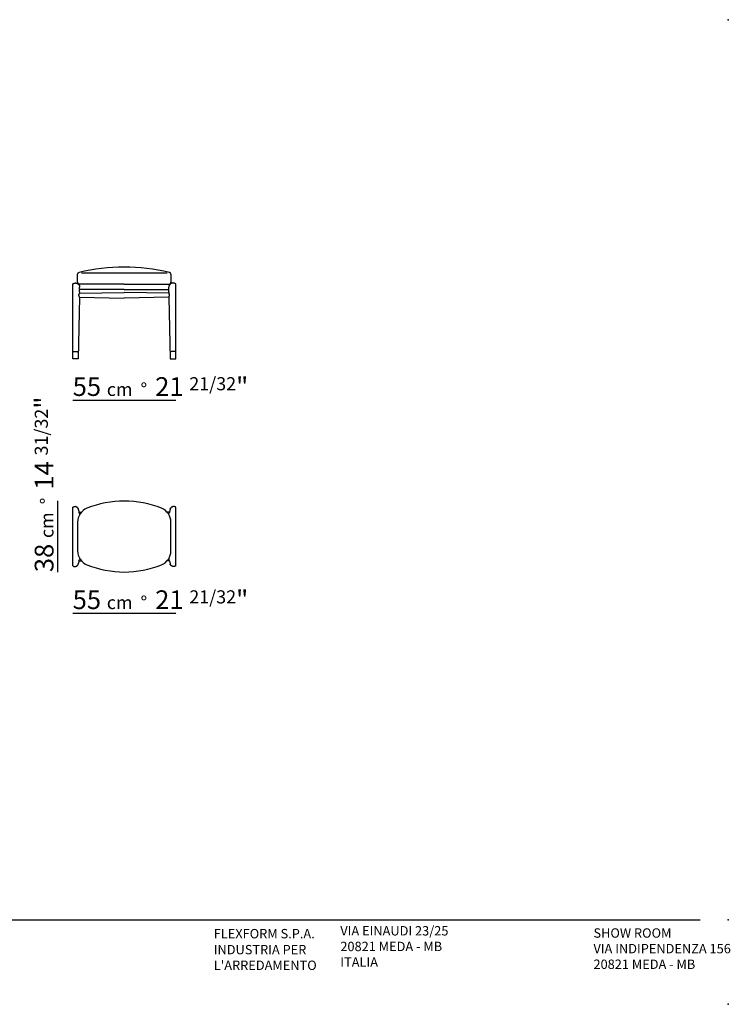
# Model space of a CAD drawing. Extents: x 5290 to 6033, y 278 to 803.
# Drawn here: x 5654 to 6033, y 278 to 803 of the extents above; entities that cross this region are included whole.
import ezdxf

# ---------------------------------------------------------------- set-up
doc = ezdxf.new("R2010")
doc.units = 0
doc.layers.get('0').update_dxf_attribs({"linetype": 'CONTINUOUS'})
for name, color, linetype in [('Linee', 7, 'CONTINUOUS'), ('QUOTE', 7, 'CONTINUOUS'), ('SQUADRATURA', 7, 'CONTINUOUS')]:
    doc.layers.add(name, color=color, linetype=linetype)
doc.styles.add('Swis', font='swisscl.ttf')

msp = doc.modelspace()

# ---------------------------------------------------------------- linework, layer by layer
for p, q in [((5685.28, 663.06), (5685.28, 667.27)), ((5687.28, 668.06), (5733.04, 668.06)), ((5735.04, 667.27), (5735.04, 663.06))]:
    msp.add_line(p, q)
msp.add_lwpolyline([(5690.26, 512.39, 0.195619), (5730.05, 512.39, 0.305079), (5735.04, 519.8), (5735.04, 535.05, 0.305079), (5730.05, 542.46, 0.195619), (5690.26, 542.46, 0.305079), (5685.28, 535.05), (5685.28, 519.8, 0.305079)], format="xyb", close=True)
for centre, radius, start, end in [((5686.28, 667.27), 1, 103.3169, 180), ((5710.16, 566.38), 104.68, 76.6831, 103.3169), ((5734.04, 667.27), 1, 0, 76.6831), ((5686.28, 663.06), 1, 180, 270), ((5734.04, 663.06), 1, 270, 0)]:
    msp.add_arc(centre, radius, start, end)
at = {"layer": 'Linee'}
for points in [[(5682.66, 662.06), (5682.7, 662.09), (5682.73, 662.12), (5682.77, 662.15), (5682.81, 662.18), (5682.85, 662.21), (5682.9, 662.24), (5682.94, 662.27), (5682.98, 662.3), (5683.03, 662.32), (5683.07, 662.35), (5683.12, 662.37), (5683.17, 662.39), (5683.22, 662.42), (5683.27, 662.44), (5683.32, 662.46), (5683.37, 662.48), (5683.42, 662.49), (5683.47, 662.51), (5683.52, 662.53), (5683.57, 662.54), (5683.63, 662.55), (5683.68, 662.57), (5683.74, 662.58), (5683.79, 662.58), (5683.85, 662.59), (5683.9, 662.6), (5683.96, 662.6), (5684.01, 662.61), (5684.07, 662.61), (5684.13, 662.61), (5684.18, 662.61), (5684.24, 662.61), (5684.3, 662.6), (5684.35, 662.6), (5684.41, 662.59), (5684.46, 662.59), (5684.52, 662.58), (5684.57, 662.57), (5684.63, 662.56), (5684.68, 662.54), (5684.74, 662.53), (5684.79, 662.51), (5684.84, 662.5), (5684.89, 662.48), (5684.95, 662.46), (5685, 662.44), (5685.05, 662.42), (5685.1, 662.39), (5685.14, 662.37), (5685.19, 662.35), (5685.24, 662.32), (5685.29, 662.29), (5685.33, 662.27), (5685.37, 662.24), (5685.42, 662.21), (5685.46, 662.18), (5685.5, 662.15), (5685.54, 662.12), (5685.58, 662.08), (5685.62, 662.05), (5685.66, 662.02), (5685.69, 661.98), (5685.73, 661.95), (5685.76, 661.91), (5685.8, 661.88), (5685.83, 661.84), (5685.87, 661.8), (5685.9, 661.75), (5685.93, 661.71), (5685.96, 661.67), (5685.99, 661.63), (5686.02, 661.58), (5686.05, 661.54), (5686.08, 661.49), (5686.11, 661.44), (5686.13, 661.39), (5686.16, 661.35), (5686.18, 661.3), (5686.2, 661.25), (5686.22, 661.2), (5686.24, 661.15), (5686.26, 661.1), (5686.28, 661.04), (5686.29, 660.99), (5686.31, 660.94), (5686.32, 660.89), (5686.33, 660.84), (5686.34, 660.78), (5686.35, 660.73), (5686.36, 660.68), (5686.37, 660.62), (5686.37, 660.57), (5686.38, 660.52), (5686.38, 660.47), (5686.38, 660.41), (5686.38, 660.36)], [(5682.66, 658.03), (5682.66, 662.06)], [(5710.16, 662.06), (5685.61, 662.06)], [(5710.16, 662.06), (5734.71, 662.06)], [(5737.66, 662.06), (5737.62, 662.09), (5737.58, 662.12), (5737.54, 662.15), (5737.5, 662.18), (5737.46, 662.21), (5737.42, 662.24), (5737.38, 662.27), (5737.33, 662.3), (5737.29, 662.32), (5737.24, 662.35), (5737.2, 662.37), (5737.15, 662.39), (5737.1, 662.42), (5737.05, 662.44), (5737, 662.46), (5736.95, 662.48), (5736.9, 662.49), (5736.85, 662.51), (5736.8, 662.53), (5736.74, 662.54), (5736.69, 662.55), (5736.64, 662.57), (5736.58, 662.58), (5736.53, 662.58), (5736.47, 662.59), (5736.41, 662.6), (5736.36, 662.6), (5736.3, 662.61), (5736.25, 662.61), (5736.19, 662.61), (5736.13, 662.61), (5736.08, 662.61), (5736.02, 662.6), (5735.97, 662.6), (5735.91, 662.59), (5735.85, 662.59), (5735.8, 662.58), (5735.74, 662.57), (5735.69, 662.56), (5735.63, 662.54), (5735.58, 662.53), (5735.53, 662.51), (5735.47, 662.5), (5735.42, 662.48), (5735.37, 662.46), (5735.32, 662.44), (5735.27, 662.42), (5735.22, 662.39), (5735.17, 662.37), (5735.12, 662.35), (5735.08, 662.32), (5735.03, 662.29), (5734.99, 662.27), (5734.94, 662.24), (5734.9, 662.21), (5734.86, 662.18), (5734.82, 662.15), (5734.78, 662.12), (5734.74, 662.08), (5734.7, 662.05), (5734.66, 662.02), (5734.63, 661.98), (5734.59, 661.95), (5734.56, 661.91), (5734.52, 661.88), (5734.49, 661.84), (5734.45, 661.8), (5734.42, 661.75), (5734.39, 661.71), (5734.35, 661.67), (5734.32, 661.63), (5734.29, 661.58), (5734.27, 661.54), (5734.24, 661.49), (5734.21, 661.44), (5734.19, 661.39), (5734.16, 661.35), (5734.14, 661.3), (5734.12, 661.25), (5734.1, 661.2), (5734.08, 661.15), (5734.06, 661.1), (5734.04, 661.04), (5734.03, 660.99), (5734.01, 660.94), (5734, 660.89), (5733.99, 660.84), (5733.97, 660.78), (5733.97, 660.73), (5733.96, 660.68), (5733.95, 660.62), (5733.94, 660.57), (5733.94, 660.52), (5733.94, 660.47), (5733.94, 660.41), (5733.93, 660.36)], [(5737.66, 658.03), (5737.66, 662.06)], [(5682.66, 657.88), (5682.66, 658.03)], [(5686.3, 655.08), (5685.59, 622.11), (5682.66, 622.15), (5682.66, 657.88)], [(5686.3, 655.08), (5686.3, 655.08), (5686.3, 655.08), (5686.3, 655.08), (5686.3, 655.08), (5686.3, 655.08), (5686.3, 655.08), (5686.3, 655.08), (5686.3, 655.08), (5686.3, 655.08), (5686.3, 655.08), (5686.3, 655.08), (5686.3, 655.08), (5686.3, 655.08), (5686.3, 655.08), (5686.3, 655.08), (5686.3, 655.08), (5686.3, 655.08), (5686.3, 655.08), (5686.3, 655.08), (5686.3, 655.08), (5686.3, 655.08), (5686.3, 655.08), (5686.3, 655.08), (5686.3, 655.08), (5686.3, 655.08), (5686.3, 655.08), (5686.3, 655.08), (5686.3, 655.08), (5686.3, 655.08), (5686.3, 655.08), (5686.3, 655.08), (5686.3, 655.08), (5686.3, 655.08), (5686.3, 655.09), (5686.29, 655.1), (5686.29, 655.11), (5686.25, 655.18), (5686.22, 655.25), (5686.19, 655.33), (5686.15, 655.43), (5686.13, 655.48), (5686.12, 655.54), (5686.1, 655.58), (5686.09, 655.63), (5686.08, 655.68), (5686.06, 655.73), (5686.05, 655.77), (5686.05, 655.82), (5686.04, 655.86), (5686.03, 655.91), (5686.02, 655.95), (5686.02, 656), (5686.02, 656.04), (5686.01, 656.09), (5686.01, 656.15), (5686.01, 656.21), (5686.02, 656.23), (5686.02, 656.26), (5686.02, 656.29), (5686.02, 656.32), (5686.03, 656.35), (5686.03, 656.38), (5686.03, 656.41), (5686.04, 656.44), (5686.04, 656.47), (5686.05, 656.49), (5686.06, 656.52), (5686.06, 656.55), (5686.07, 656.58), (5686.08, 656.61), (5686.09, 656.64), (5686.1, 656.67), (5686.11, 656.69), (5686.12, 656.72), (5686.13, 656.75), (5686.14, 656.78), (5686.15, 656.8), (5686.16, 656.83), (5686.17, 656.86), (5686.19, 656.88), (5686.2, 656.91), (5686.21, 656.93), (5686.23, 656.96), (5686.24, 656.98), (5686.26, 657.01), (5686.27, 657.02), (5686.27, 657.03), (5686.28, 657.04), (5686.29, 657.05), (5686.3, 657.06), (5686.3, 657.07), (5686.31, 657.07), (5686.31, 657.08), (5686.31, 657.08), (5686.32, 657.08), (5686.32, 657.09), (5686.32, 657.09), (5686.33, 657.09), (5686.33, 657.09), (5686.33, 657.09), (5686.33, 657.09), (5686.33, 657.1), (5686.33, 657.1), (5686.33, 657.1), (5686.34, 657.1), (5686.34, 657.1), (5686.34, 657.1), (5686.34, 657.1), (5686.34, 657.1), (5686.34, 657.1), (5686.34, 657.1), (5686.34, 657.1), (5686.34, 657.1), (5686.34, 657.1), (5686.34, 657.1), (5686.34, 657.1), (5686.34, 657.1), (5686.35, 657.1), (5686.35, 657.1), (5686.35, 657.1), (5686.35, 657.1), (5686.35, 657.1), (5686.35, 657.1), (5686.35, 657.1)], [(5686.35, 657.1), (5710.16, 657.59)], [(5686.38, 657.71), (5686.36, 657.1)], [(5686.38, 657.85), (5686.38, 660.36)], [(5710.16, 659.06), (5686.38, 659.06)], [(5686.38, 657.85), (5686.38, 657.71)], [(5710.16, 659.06), (5733.93, 659.06)], [(5733.97, 657.1), (5710.16, 657.59)], [(5733.93, 657.85), (5733.93, 660.36)], [(5733.93, 657.85), (5733.93, 657.71)], [(5733.93, 657.71), (5733.95, 657.1)], [(5734.02, 655.08), (5734.02, 655.08), (5734.02, 655.08), (5734.02, 655.08), (5734.02, 655.08), (5734.02, 655.08), (5734.02, 655.08), (5734.02, 655.08), (5734.02, 655.08), (5734.02, 655.08), (5734.02, 655.08), (5734.02, 655.08), (5734.02, 655.08), (5734.02, 655.08), (5734.02, 655.08), (5734.02, 655.08), (5734.02, 655.08), (5734.02, 655.08), (5734.02, 655.08), (5734.02, 655.08), (5734.02, 655.08), (5734.02, 655.08), (5734.02, 655.08), (5734.02, 655.08), (5734.02, 655.08), (5734.02, 655.08), (5734.02, 655.08), (5734.02, 655.08), (5734.02, 655.08), (5734.02, 655.08), (5734.02, 655.08), (5734.02, 655.08), (5734.02, 655.08), (5734.02, 655.08), (5734.02, 655.09), (5734.03, 655.1), (5734.03, 655.11), (5734.06, 655.18), (5734.1, 655.25), (5734.13, 655.33), (5734.17, 655.43), (5734.18, 655.48), (5734.2, 655.54), (5734.22, 655.58), (5734.23, 655.63), (5734.24, 655.68), (5734.25, 655.73), (5734.26, 655.77), (5734.27, 655.82), (5734.28, 655.86), (5734.29, 655.91), (5734.29, 655.95), (5734.3, 656), (5734.3, 656.04), (5734.3, 656.09), (5734.3, 656.15), (5734.3, 656.21), (5734.3, 656.23), (5734.3, 656.26), (5734.3, 656.29), (5734.29, 656.32), (5734.29, 656.35), (5734.29, 656.38), (5734.28, 656.41), (5734.28, 656.44), (5734.27, 656.47), (5734.27, 656.49), (5734.26, 656.52), (5734.25, 656.55), (5734.25, 656.58), (5734.24, 656.61), (5734.23, 656.64), (5734.22, 656.67), (5734.21, 656.69), (5734.2, 656.72), (5734.19, 656.75), (5734.18, 656.78), (5734.17, 656.8), (5734.16, 656.83), (5734.14, 656.86), (5734.13, 656.88), (5734.12, 656.91), (5734.1, 656.93), (5734.09, 656.96), (5734.08, 656.98), (5734.06, 657.01), (5734.05, 657.02), (5734.04, 657.03), (5734.03, 657.04), (5734.03, 657.05), (5734.02, 657.06), (5734.01, 657.07), (5734.01, 657.07), (5734.01, 657.08), (5734, 657.08), (5734, 657.08), (5734, 657.09), (5733.99, 657.09), (5733.99, 657.09), (5733.99, 657.09), (5733.99, 657.09), (5733.99, 657.09), (5733.99, 657.1), (5733.98, 657.1), (5733.98, 657.1), (5733.98, 657.1), (5733.98, 657.1), (5733.98, 657.1), (5733.98, 657.1), (5733.98, 657.1), (5733.98, 657.1), (5733.98, 657.1), (5733.98, 657.1), (5733.97, 657.1), (5733.97, 657.1), (5733.97, 657.1), (5733.97, 657.1), (5733.97, 657.1), (5733.97, 657.1), (5733.97, 657.1), (5733.97, 657.1), (5733.97, 657.1), (5733.97, 657.1), (5733.97, 657.1), (5733.97, 657.1)], [(5734.02, 655.08), (5734.73, 622.11), (5737.66, 622.15), (5737.66, 657.88)], [(5737.66, 657.88), (5737.66, 658.03)], [(5686.3, 655.08), (5710.16, 654.59)], [(5734.02, 655.08), (5710.16, 654.59)], [(5682.66, 626.03), (5682.91, 626.05), (5683.18, 626.06), (5683.47, 626.07), (5683.77, 626.07), (5684.06, 626.06), (5684.36, 626.06), (5684.64, 626.04), (5684.9, 626.02), (5685.14, 626), (5685.24, 625.99), (5685.34, 625.97), (5685.42, 625.96), (5685.5, 625.94), (5685.53, 625.94), (5685.56, 625.93), (5685.59, 625.92), (5685.6, 625.92), (5685.61, 625.91), (5685.63, 625.91), (5685.64, 625.9), (5685.65, 625.9), (5685.65, 625.9), (5685.66, 625.89), (5685.67, 625.89), (5685.67, 625.89), (5685.68, 625.88), (5685.68, 625.88), (5685.68, 625.88), (5685.68, 625.88), (5685.69, 625.88), (5685.69, 625.88), (5685.69, 625.87), (5685.69, 625.87), (5685.69, 625.87), (5685.69, 625.87), (5685.7, 625.87), (5685.7, 625.87), (5685.7, 625.87), (5685.7, 625.87), (5685.7, 625.86), (5685.7, 625.86), (5685.7, 625.86), (5685.7, 625.86), (5685.7, 625.86), (5685.7, 625.86), (5685.7, 625.86), (5685.7, 625.86), (5685.7, 625.86), (5685.7, 625.86), (5685.7, 625.86), (5685.71, 625.86), (5685.71, 625.86), (5685.71, 625.86), (5685.71, 625.85), (5685.71, 625.85), (5685.71, 625.85), (5685.71, 625.85), (5685.71, 625.85), (5685.71, 625.85), (5685.71, 625.85), (5685.71, 625.85), (5685.71, 625.85), (5685.71, 625.85), (5685.71, 625.85), (5685.71, 625.85), (5685.71, 625.85), (5685.71, 625.85), (5685.71, 625.84), (5685.71, 625.84)], [(5737.66, 626.03), (5737.41, 626.05), (5737.14, 626.06), (5736.85, 626.07), (5736.55, 626.07), (5736.25, 626.06), (5735.96, 626.06), (5735.67, 626.04), (5735.41, 626.02), (5735.18, 626), (5735.08, 625.99), (5734.98, 625.97), (5734.9, 625.96), (5734.82, 625.94), (5734.79, 625.94), (5734.76, 625.93), (5734.73, 625.92), (5734.72, 625.92), (5734.7, 625.91), (5734.69, 625.91), (5734.68, 625.9), (5734.67, 625.9), (5734.66, 625.9), (5734.66, 625.89), (5734.65, 625.89), (5734.65, 625.89), (5734.64, 625.88), (5734.64, 625.88), (5734.64, 625.88), (5734.63, 625.88), (5734.63, 625.88), (5734.63, 625.88), (5734.63, 625.87), (5734.63, 625.87), (5734.62, 625.87), (5734.62, 625.87), (5734.62, 625.87), (5734.62, 625.87), (5734.62, 625.87), (5734.62, 625.87), (5734.62, 625.86), (5734.62, 625.86), (5734.62, 625.86), (5734.62, 625.86), (5734.62, 625.86), (5734.61, 625.86), (5734.61, 625.86), (5734.61, 625.86), (5734.61, 625.86), (5734.61, 625.86), (5734.61, 625.86), (5734.61, 625.86), (5734.61, 625.86), (5734.61, 625.86), (5734.61, 625.85), (5734.61, 625.85), (5734.61, 625.85), (5734.61, 625.85), (5734.61, 625.85), (5734.61, 625.85), (5734.61, 625.85), (5734.61, 625.85), (5734.61, 625.85), (5734.61, 625.85), (5734.61, 625.85), (5734.61, 625.85), (5734.61, 625.85), (5734.61, 625.85), (5734.61, 625.84), (5734.61, 625.84)], [(5682.66, 543.01), (5682.69, 543.03), (5682.72, 543.05), (5682.75, 543.07), (5682.78, 543.09), (5682.81, 543.12), (5682.84, 543.14), (5682.87, 543.16), (5682.91, 543.17), (5682.94, 543.19), (5682.97, 543.21), (5683.01, 543.23), (5683.04, 543.24), (5683.07, 543.26), (5683.11, 543.28), (5683.14, 543.29), (5683.18, 543.3), (5683.21, 543.32), (5683.25, 543.33), (5683.28, 543.34), (5683.32, 543.35), (5683.36, 543.36), (5683.39, 543.37), (5683.43, 543.38), (5683.47, 543.39), (5683.5, 543.39), (5683.54, 543.4), (5683.58, 543.41), (5683.62, 543.41), (5683.65, 543.41), (5683.69, 543.42), (5683.73, 543.42), (5683.77, 543.42), (5683.82, 543.42), (5683.88, 543.42), (5683.94, 543.42), (5684, 543.42), (5684.06, 543.41), (5684.12, 543.4), (5684.18, 543.4), (5684.23, 543.38)], [(5682.66, 540.71), (5682.66, 543.01)], [(5684.6, 543.27), (5684.54, 543.29), (5684.48, 543.31), (5684.42, 543.33), (5684.36, 543.35), (5684.33, 543.36), (5684.3, 543.37), (5684.27, 543.38), (5684.23, 543.38)], [(5684.6, 543.27), (5684.64, 543.25), (5684.68, 543.23), (5684.72, 543.21), (5684.76, 543.19), (5684.79, 543.17), (5684.83, 543.15), (5684.87, 543.12), (5684.9, 543.1), (5684.92, 543.08)], [(5684.93, 543.08), (5684.92, 543.08)], [(5684.93, 543.08), (5684.94, 543.07)], [(5684.95, 543.07), (5684.94, 543.07)], [(5684.95, 543.07), (5684.96, 543.06)], [(5684.99, 543.03), (5684.96, 543.06)], [(5685.27, 542.78), (5685.24, 542.81), (5685.21, 542.84), (5685.18, 542.86), (5685.16, 542.89), (5685.13, 542.91), (5685.11, 542.94), (5685.08, 542.96), (5685.06, 542.98), (5685.03, 543), (5685, 543.02)], [(5685.27, 542.78), (5685.3, 542.73), (5685.34, 542.69), (5685.36, 542.66), (5685.38, 542.63), (5685.4, 542.6), (5685.42, 542.57), (5685.44, 542.53), (5685.46, 542.5), (5685.48, 542.47), (5685.5, 542.44), (5685.51, 542.4), (5685.53, 542.37), (5685.55, 542.34), (5685.56, 542.3), (5685.57, 542.27), (5685.59, 542.23), (5685.6, 542.2), (5685.62, 542.14)], [(5685.58, 542.26), (5685.57, 542.29), (5685.55, 542.32), (5685.54, 542.35), (5685.53, 542.38), (5685.51, 542.4), (5685.5, 542.43), (5685.48, 542.46), (5685.47, 542.49), (5685.45, 542.52), (5685.43, 542.55), (5685.41, 542.57), (5685.4, 542.6), (5685.38, 542.63), (5685.36, 542.66), (5685.34, 542.68), (5685.32, 542.71)], [(5685.65, 542.06), (5685.63, 542.1), (5685.62, 542.14)], [(5685.65, 542.06), (5686.1, 540.36)], [(5734.67, 542.06), (5734.22, 540.36)], [(5734.67, 542.06), (5734.68, 542.1), (5734.7, 542.14)], [(5735.05, 542.78), (5735.02, 542.73), (5734.98, 542.69), (5734.96, 542.66), (5734.94, 542.63), (5734.92, 542.6), (5734.9, 542.57), (5734.88, 542.53), (5734.86, 542.5), (5734.84, 542.47), (5734.82, 542.44), (5734.8, 542.4), (5734.79, 542.37), (5734.77, 542.34), (5734.76, 542.3), (5734.74, 542.27), (5734.73, 542.23), (5734.72, 542.2), (5734.7, 542.14)], [(5734.74, 542.26), (5734.75, 542.29), (5734.76, 542.32), (5734.78, 542.35), (5734.79, 542.38), (5734.81, 542.4), (5734.82, 542.43), (5734.84, 542.46), (5734.85, 542.49), (5734.87, 542.52), (5734.89, 542.55), (5734.9, 542.57), (5734.92, 542.6), (5734.94, 542.63), (5734.96, 542.66), (5734.98, 542.68), (5735, 542.71)], [(5735.05, 542.78), (5735.08, 542.81), (5735.11, 542.84), (5735.13, 542.86), (5735.16, 542.89), (5735.18, 542.91), (5735.21, 542.94), (5735.23, 542.96), (5735.26, 542.98), (5735.29, 543), (5735.31, 543.02)], [(5735.32, 543.03), (5735.35, 543.06)], [(5735.37, 543.07), (5735.35, 543.06)], [(5735.38, 543.08), (5735.37, 543.07)], [(5735.37, 543.07), (5735.37, 543.07)], [(5735.38, 543.08), (5735.39, 543.08)], [(5735.72, 543.27), (5735.68, 543.25), (5735.64, 543.23), (5735.6, 543.21), (5735.56, 543.19), (5735.52, 543.17), (5735.49, 543.15), (5735.45, 543.12), (5735.41, 543.1), (5735.39, 543.08)], [(5735.72, 543.27), (5735.78, 543.29), (5735.83, 543.31), (5735.89, 543.33), (5735.96, 543.35), (5735.99, 543.36), (5736.02, 543.37), (5736.05, 543.38), (5736.08, 543.38)], [(5737.66, 543.01), (5737.63, 543.03), (5737.6, 543.05), (5737.57, 543.07), (5737.54, 543.09), (5737.51, 543.12), (5737.48, 543.14), (5737.44, 543.16), (5737.41, 543.17), (5737.38, 543.19), (5737.34, 543.21), (5737.31, 543.23), (5737.28, 543.24), (5737.24, 543.26), (5737.21, 543.28), (5737.17, 543.29), (5737.14, 543.3), (5737.1, 543.32), (5737.07, 543.33), (5737.03, 543.34), (5737, 543.35), (5736.96, 543.36), (5736.92, 543.37), (5736.89, 543.38), (5736.85, 543.39), (5736.81, 543.39), (5736.78, 543.4), (5736.74, 543.41), (5736.7, 543.41), (5736.66, 543.41), (5736.63, 543.42), (5736.59, 543.42), (5736.55, 543.42), (5736.49, 543.42), (5736.43, 543.42), (5736.37, 543.42), (5736.32, 543.42), (5736.26, 543.41), (5736.2, 543.4), (5736.14, 543.4), (5736.08, 543.38)], [(5737.66, 540.71), (5737.66, 543.01)], [(5682.66, 540.69), (5682.66, 540.71)], [(5682.66, 536.22), (5682.66, 540.69)], [(5682.66, 536.02), (5682.66, 536.22)], [(5682.66, 534.02), (5682.66, 536.02)], [(5686.01, 540.35), (5687.32, 540.38)], [(5686.01, 540.35), (5686.01, 540.35), (5686.01, 540.35), (5686.01, 540.35), (5686.01, 540.35), (5686.01, 540.35), (5686.01, 540.35), (5686.01, 540.35), (5686.01, 540.35), (5686.01, 540.35), (5686.01, 540.35), (5686.01, 540.35), (5686.01, 540.35), (5686.01, 540.35), (5686.01, 540.35), (5686.01, 540.35), (5686.01, 540.35), (5686.01, 540.35), (5686.01, 540.35), (5686.01, 540.35), (5686.01, 540.35), (5686.01, 540.35), (5686.01, 540.35), (5686.01, 540.35), (5686.01, 540.35), (5686.01, 540.35), (5686.01, 540.35), (5686.01, 540.35), (5686.01, 540.35), (5686.01, 540.35), (5686.01, 540.35), (5686.01, 540.35), (5686.01, 540.35), (5686.01, 540.35), (5686.01, 540.35), (5686.01, 540.35), (5686.01, 540.35), (5686.01, 540.35), (5686.01, 540.35), (5686.01, 540.35), (5686.01, 540.35), (5686.01, 540.35), (5686.01, 540.35), (5686.01, 540.35), (5686.01, 540.35), (5686.01, 540.35), (5686.01, 540.35), (5686.01, 540.35), (5686.01, 540.35), (5686.01, 540.35), (5686.01, 540.35), (5686.01, 540.35), (5686.01, 540.35), (5686.01, 540.35), (5686.01, 540.35), (5686.01, 540.35), (5686.01, 540.35), (5686.01, 540.35), (5686.01, 540.35), (5686.01, 540.35), (5686.01, 540.35), (5686.01, 540.35), (5686.01, 540.35), (5686.01, 540.35), (5686.01, 540.35), (5686.01, 540.35), (5686.01, 540.35), (5686.01, 540.35), (5686.01, 540.35), (5686.01, 540.35), (5686.01, 540.35), (5686.01, 540.35), (5686.01, 540.35), (5686.01, 540.35), (5686.01, 540.35), (5686.02, 540.35), (5686.02, 540.34), (5686.02, 540.34), (5686.02, 540.34), (5686.02, 540.33), (5686.03, 540.32), (5686.14, 540.09), (5686.16, 540.03), (5686.18, 539.98), (5686.2, 539.93), (5686.22, 539.88), (5686.24, 539.83), (5686.25, 539.79)], [(5686.43, 539.18), (5686.29, 539.67), (5686.26, 539.74)], [(5686.31, 539.6), (5686.28, 539.69)], [(5734.3, 540.35), (5733, 540.38)], [(5733.89, 539.18), (5734.03, 539.67), (5734.06, 539.74)], [(5734.01, 539.6), (5734.03, 539.69)], [(5734.3, 540.35), (5734.3, 540.35), (5734.3, 540.35), (5734.3, 540.35), (5734.3, 540.35), (5734.3, 540.35), (5734.3, 540.35), (5734.3, 540.35), (5734.3, 540.35), (5734.3, 540.35), (5734.3, 540.35), (5734.3, 540.35), (5734.3, 540.35), (5734.3, 540.35), (5734.3, 540.35), (5734.3, 540.35), (5734.3, 540.35), (5734.3, 540.35), (5734.3, 540.35), (5734.3, 540.35), (5734.3, 540.35), (5734.3, 540.35), (5734.3, 540.35), (5734.3, 540.35), (5734.3, 540.35), (5734.3, 540.35), (5734.3, 540.35), (5734.3, 540.35), (5734.3, 540.35), (5734.3, 540.35), (5734.3, 540.35), (5734.3, 540.35), (5734.3, 540.35), (5734.3, 540.35), (5734.3, 540.35), (5734.3, 540.35), (5734.3, 540.35), (5734.3, 540.35), (5734.3, 540.35), (5734.3, 540.35), (5734.3, 540.35), (5734.3, 540.35), (5734.3, 540.35), (5734.3, 540.35), (5734.3, 540.35), (5734.3, 540.35), (5734.3, 540.35), (5734.3, 540.35), (5734.3, 540.35), (5734.3, 540.35), (5734.3, 540.35), (5734.3, 540.35), (5734.3, 540.35), (5734.3, 540.35), (5734.3, 540.35), (5734.3, 540.35), (5734.3, 540.35), (5734.3, 540.35), (5734.3, 540.35), (5734.3, 540.35), (5734.3, 540.35), (5734.3, 540.35), (5734.3, 540.35), (5734.3, 540.35), (5734.3, 540.35), (5734.3, 540.35), (5734.3, 540.35), (5734.3, 540.35), (5734.3, 540.35), (5734.3, 540.35), (5734.3, 540.35), (5734.3, 540.35), (5734.3, 540.35), (5734.3, 540.35), (5734.3, 540.35), (5734.3, 540.35), (5734.3, 540.34), (5734.3, 540.34), (5734.3, 540.34), (5734.3, 540.33), (5734.29, 540.32), (5734.18, 540.09), (5734.16, 540.03), (5734.13, 539.98), (5734.11, 539.93), (5734.1, 539.88), (5734.08, 539.83), (5734.06, 539.79)], [(5737.66, 540.69), (5737.66, 540.71)], [(5737.66, 536.22), (5737.66, 540.69)], [(5737.66, 536.02), (5737.66, 536.22)], [(5737.66, 534.02), (5737.66, 536.02)], [(5682.66, 520.82), (5682.66, 534.02)], [(5737.66, 520.82), (5737.66, 534.02)], [(5682.66, 518.82), (5682.66, 520.82)], [(5737.66, 518.82), (5737.66, 520.82)], [(5682.66, 518.63), (5682.66, 518.82)], [(5682.66, 514.15), (5682.66, 518.63)], [(5686.01, 514.49), (5686.01, 514.49), (5686.01, 514.49), (5686.01, 514.49), (5686.01, 514.49), (5686.01, 514.49), (5686.01, 514.49), (5686.01, 514.49), (5686.01, 514.49), (5686.01, 514.49), (5686.01, 514.49), (5686.01, 514.49), (5686.01, 514.49), (5686.01, 514.49), (5686.01, 514.49), (5686.01, 514.49), (5686.01, 514.49), (5686.01, 514.49), (5686.01, 514.49), (5686.01, 514.49), (5686.01, 514.49), (5686.01, 514.49), (5686.01, 514.49), (5686.01, 514.49), (5686.01, 514.49), (5686.01, 514.49), (5686.01, 514.49), (5686.01, 514.49), (5686.01, 514.49), (5686.01, 514.49), (5686.01, 514.49), (5686.01, 514.49), (5686.01, 514.49), (5686.01, 514.49), (5686.01, 514.49), (5686.01, 514.49), (5686.01, 514.49), (5686.01, 514.49), (5686.01, 514.49), (5686.01, 514.49), (5686.01, 514.49), (5686.01, 514.49), (5686.01, 514.49), (5686.01, 514.49), (5686.01, 514.49), (5686.01, 514.49), (5686.01, 514.49), (5686.01, 514.49), (5686.01, 514.49), (5686.01, 514.49), (5686.01, 514.49), (5686.01, 514.49), (5686.01, 514.49), (5686.01, 514.49), (5686.01, 514.49), (5686.01, 514.49), (5686.01, 514.49), (5686.01, 514.49), (5686.01, 514.49), (5686.01, 514.49), (5686.01, 514.49), (5686.01, 514.49), (5686.01, 514.49), (5686.01, 514.49), (5686.01, 514.49), (5686.01, 514.49), (5686.01, 514.5), (5686.01, 514.5), (5686.01, 514.5), (5686.01, 514.5), (5686.01, 514.5), (5686.01, 514.5), (5686.01, 514.5), (5686.01, 514.5), (5686.01, 514.5), (5686.02, 514.5), (5686.02, 514.5), (5686.02, 514.51), (5686.02, 514.51), (5686.02, 514.51), (5686.03, 514.53), (5686.14, 514.76), (5686.16, 514.82), (5686.18, 514.87), (5686.2, 514.92), (5686.22, 514.97), (5686.24, 515.02), (5686.25, 515.06)], [(5686.43, 515.67), (5686.29, 515.18), (5686.26, 515.1)], [(5686.31, 515.25), (5686.28, 515.16)], [(5733.89, 515.67), (5734.03, 515.18), (5734.06, 515.1)], [(5734.01, 515.25), (5734.03, 515.16)], [(5734.3, 514.49), (5734.3, 514.49), (5734.3, 514.49), (5734.3, 514.49), (5734.3, 514.49), (5734.3, 514.49), (5734.3, 514.49), (5734.3, 514.49), (5734.3, 514.49), (5734.3, 514.49), (5734.3, 514.49), (5734.3, 514.49), (5734.3, 514.49), (5734.3, 514.49), (5734.3, 514.49), (5734.3, 514.49), (5734.3, 514.49), (5734.3, 514.49), (5734.3, 514.49), (5734.3, 514.49), (5734.3, 514.49), (5734.3, 514.49), (5734.3, 514.49), (5734.3, 514.49), (5734.3, 514.49), (5734.3, 514.49), (5734.3, 514.49), (5734.3, 514.49), (5734.3, 514.49), (5734.3, 514.49), (5734.3, 514.49), (5734.3, 514.49), (5734.3, 514.49), (5734.3, 514.49), (5734.3, 514.49), (5734.3, 514.49), (5734.3, 514.49), (5734.3, 514.49), (5734.3, 514.49), (5734.3, 514.49), (5734.3, 514.49), (5734.3, 514.49), (5734.3, 514.49), (5734.3, 514.49), (5734.3, 514.49), (5734.3, 514.49), (5734.3, 514.49), (5734.3, 514.49), (5734.3, 514.49), (5734.3, 514.49), (5734.3, 514.49), (5734.3, 514.49), (5734.3, 514.49), (5734.3, 514.49), (5734.3, 514.49), (5734.3, 514.49), (5734.3, 514.49), (5734.3, 514.49), (5734.3, 514.49), (5734.3, 514.49), (5734.3, 514.49), (5734.3, 514.49), (5734.3, 514.49), (5734.3, 514.49), (5734.3, 514.49), (5734.3, 514.49), (5734.3, 514.5), (5734.3, 514.5), (5734.3, 514.5), (5734.3, 514.5), (5734.3, 514.5), (5734.3, 514.5), (5734.3, 514.5), (5734.3, 514.5), (5734.3, 514.5), (5734.3, 514.5), (5734.3, 514.5), (5734.3, 514.51), (5734.3, 514.51), (5734.3, 514.51), (5734.29, 514.53), (5734.18, 514.76), (5734.16, 514.82), (5734.13, 514.87), (5734.11, 514.92), (5734.1, 514.97), (5734.08, 515.02), (5734.06, 515.06)], [(5737.66, 518.63), (5737.66, 518.82)], [(5737.66, 514.15), (5737.66, 518.63)], [(5682.66, 514.14), (5682.66, 514.15)], [(5682.66, 511.84), (5682.66, 514.14)], [(5682.66, 511.84), (5682.69, 511.82), (5682.72, 511.8), (5682.75, 511.77), (5682.78, 511.75), (5682.81, 511.73), (5682.84, 511.71), (5682.87, 511.69), (5682.91, 511.67), (5682.94, 511.65), (5682.97, 511.64), (5683.01, 511.62), (5683.04, 511.6), (5683.07, 511.59), (5683.11, 511.57), (5683.14, 511.56), (5683.18, 511.54), (5683.21, 511.53), (5683.25, 511.52), (5683.28, 511.51), (5683.32, 511.5), (5683.36, 511.49), (5683.39, 511.48), (5683.43, 511.47), (5683.47, 511.46), (5683.5, 511.45), (5683.54, 511.45), (5683.58, 511.44), (5683.62, 511.44), (5683.65, 511.43), (5683.69, 511.43), (5683.73, 511.43), (5683.77, 511.42), (5683.8, 511.42), (5683.84, 511.42), (5683.88, 511.42), (5683.92, 511.42), (5683.95, 511.43), (5683.99, 511.43), (5684.03, 511.43), (5684.07, 511.44), (5684.1, 511.44), (5684.14, 511.45), (5684.18, 511.45), (5684.22, 511.46), (5684.25, 511.47), (5684.29, 511.48), (5684.33, 511.48), (5684.36, 511.49), (5684.4, 511.51), (5684.43, 511.52), (5684.47, 511.53), (5684.5, 511.54), (5684.54, 511.56), (5684.57, 511.57), (5684.61, 511.58), (5684.64, 511.6), (5684.68, 511.62), (5684.71, 511.63), (5684.74, 511.65), (5684.78, 511.67), (5684.81, 511.69), (5684.84, 511.71), (5684.87, 511.73), (5684.9, 511.75), (5684.93, 511.77), (5684.96, 511.79), (5684.99, 511.81), (5685.02, 511.84), (5685.05, 511.86), (5685.08, 511.89), (5685.11, 511.91), (5685.14, 511.94), (5685.16, 511.96), (5685.19, 511.99), (5685.22, 512.02), (5685.24, 512.04), (5685.27, 512.07), (5685.29, 512.1), (5685.31, 512.13), (5685.34, 512.16), (5685.36, 512.19), (5685.38, 512.22), (5685.4, 512.25), (5685.42, 512.28), (5685.44, 512.31), (5685.46, 512.35), (5685.48, 512.38), (5685.5, 512.41), (5685.51, 512.44), (5685.53, 512.48), (5685.55, 512.51), (5685.56, 512.55), (5685.57, 512.58), (5685.59, 512.61), (5685.6, 512.65), (5685.61, 512.68), (5685.63, 512.74), (5685.64, 512.79)], [(5686.1, 514.49), (5685.64, 512.79)], [(5686.01, 514.49), (5687.32, 514.47)], [(5734.3, 514.49), (5733, 514.47)], [(5734.22, 514.49), (5734.67, 512.79)], [(5737.66, 511.84), (5737.63, 511.82), (5737.6, 511.8), (5737.57, 511.77), (5737.54, 511.75), (5737.51, 511.73), (5737.48, 511.71), (5737.44, 511.69), (5737.41, 511.67), (5737.38, 511.65), (5737.34, 511.64), (5737.31, 511.62), (5737.28, 511.6), (5737.24, 511.59), (5737.21, 511.57), (5737.17, 511.56), (5737.14, 511.54), (5737.1, 511.53), (5737.07, 511.52), (5737.03, 511.51), (5737, 511.5), (5736.96, 511.49), (5736.92, 511.48), (5736.89, 511.47), (5736.85, 511.46), (5736.81, 511.45), (5736.78, 511.45), (5736.74, 511.44), (5736.7, 511.44), (5736.66, 511.43), (5736.63, 511.43), (5736.59, 511.43), (5736.55, 511.42), (5736.51, 511.42), (5736.48, 511.42), (5736.44, 511.42), (5736.4, 511.42), (5736.36, 511.43), (5736.33, 511.43), (5736.29, 511.43), (5736.25, 511.44), (5736.21, 511.44), (5736.18, 511.45), (5736.14, 511.45), (5736.1, 511.46), (5736.06, 511.47), (5736.03, 511.48), (5735.99, 511.48), (5735.96, 511.49), (5735.92, 511.51), (5735.88, 511.52), (5735.85, 511.53), (5735.81, 511.54), (5735.78, 511.56), (5735.74, 511.57), (5735.71, 511.58), (5735.67, 511.6), (5735.64, 511.62), (5735.61, 511.63), (5735.57, 511.65), (5735.54, 511.67), (5735.51, 511.69), (5735.48, 511.71), (5735.44, 511.73), (5735.41, 511.75), (5735.38, 511.77), (5735.35, 511.79), (5735.32, 511.81), (5735.29, 511.84), (5735.26, 511.86), (5735.24, 511.89), (5735.21, 511.91), (5735.18, 511.94), (5735.15, 511.96), (5735.13, 511.99), (5735.1, 512.02), (5735.08, 512.04), (5735.05, 512.07), (5735.03, 512.1), (5735, 512.13), (5734.98, 512.16), (5734.96, 512.19), (5734.94, 512.22), (5734.92, 512.25), (5734.9, 512.28), (5734.88, 512.31), (5734.86, 512.35), (5734.84, 512.38), (5734.82, 512.41), (5734.8, 512.44), (5734.79, 512.48), (5734.77, 512.51), (5734.76, 512.55), (5734.74, 512.58), (5734.73, 512.61), (5734.72, 512.65), (5734.7, 512.68), (5734.69, 512.74), (5734.67, 512.79)], [(5737.66, 514.14), (5737.66, 514.15)], [(5737.66, 511.84), (5737.66, 514.14)]]:
    msp.add_lwpolyline(points, dxfattribs=at)
at = {"layer": 'QUOTE'}
for p, q in [((5682.66, 600.15), (5737.66, 600.15)), ((5674.66, 508.42), (5674.66, 546.42)), ((5682.66, 486.5), (5737.66, 486.5))]:
    msp.add_line(p, q, dxfattribs=at)
at = {"layer": 'SQUADRATURA'}
msp.add_line((5304.82, 323.13), (6017.32, 323.13), dxfattribs=at)
at = {"layer": 'SQUADRATURA', "color": 7}
for p in [(6032.32, 803), (6032.32, 323.13), (6032.32, 278)]:
    msp.add_point(p, dxfattribs=at)

# ---------------------------------------------------------------- texts
at = {"layer": 'QUOTE', "char_height": 10, "width": 107.8714, "attachment_point": 1, "style": 'Swis'}
for insert in [(5682.66, 612.39), (5682.66, 498.74)]:
    msp.add_mtext('55 {\\H0.7x;cm  °\\fSwis721 LtCn BT|b0|i0|c0|p32;  \\H1.429x;21 \\H0.7x;21/32\\H1.429x;"}', dxfattribs=dict(at, insert=insert))
at = {"layer": 'QUOTE', "insert": (5662.42, 508.42), "char_height": 10, "width": 107.8714, "attachment_point": 1, "rotation": 90, "style": 'Swis'}
msp.add_mtext('38 {\\H0.7x;cm  °\\fSwis721 LtCn BT|b0|i0|c0|p32;  \\H1.429x;14 \\H0.7x;31/32\\H1.429x;"}', dxfattribs=at)
at = {"layer": 'SQUADRATURA', "color": 10, "insert": (5757.91, 313.17), "char_height": 5, "width": 102.2942, "attachment_point": 7, "style": 'Swis'}
msp.add_mtext('{\\fSwis721 LtCn BT|b1|i0|c0|p34;FLEXFORM S.P.A.}', dxfattribs=at)
at = {"layer": 'SQUADRATURA', "char_height": 5, "width": 102.2942, "attachment_point": 7, "style": 'Swis'}
for s, insert in [('VIA EINAUDI 23/25\\P20821 MEDA - MB\\PITALIA', (5825.41, 296.46)), ('SHOW ROOM\\PVIA INDIPENDENZA 156\\P20821 MEDA - MB', (5960.41, 295.29)), ("{\\fSwis721 LtCn BT|b1|i0|c0|p34;\\P}INDUSTRIA PER\\PL'ARREDAMENTO", (5757.91, 296.31))]:
    msp.add_mtext(s, dxfattribs=dict(at, insert=insert))

doc.saveas('drawing.dxf')
